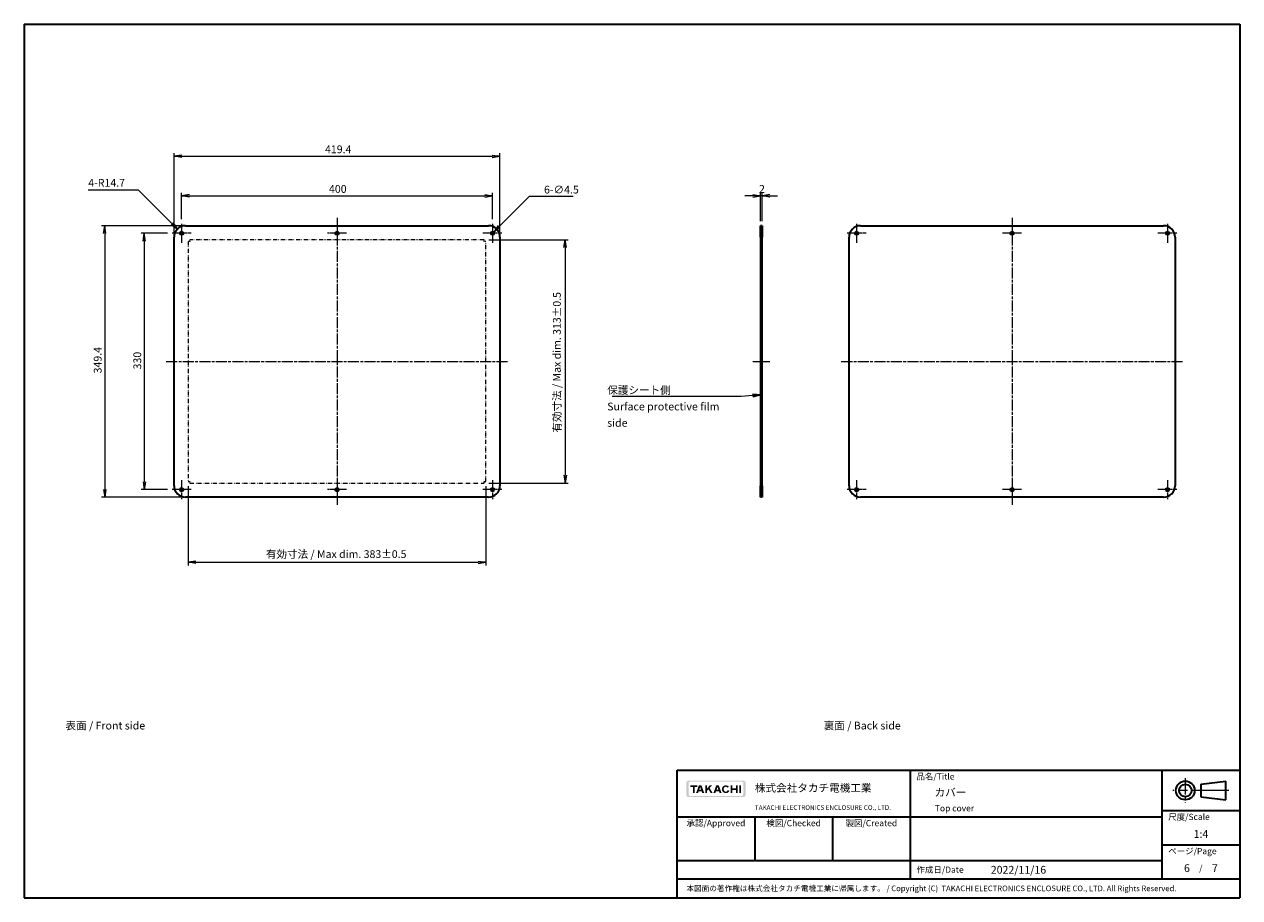
# Model space of a CAD drawing. Units: millimetres. Extents: x 36 to 9676, y 20 to 1565.
# Drawn here: x 6538 to 8102, y 20 to 1144 of the extents above; entities that cross this region are included whole.
import ezdxf
from ezdxf.enums import TextEntityAlignment as Align

# ---------------------------------------------------------------- set-up
doc = ezdxf.new("R2010")
doc.units = ezdxf.units.MM
doc.header["$LTSCALE"] = 2.5
doc.linetypes.add('CHAIN', pattern=[0.35429999999999995, 0.2362, -0.0295, 0.0591, -0.0295])
doc.linetypes.add('DASH_DOUBLE_DOT', pattern=[0.43979999999999997, 0.24, -0.06, 0.0098, -0.06, 0.01, -0.06])
doc.layers.get('Defpoints').update_dxf_attribs({"lineweight": 25})
for name, color, linetype, lineweight in [('Border (ISO)', 7, 'Continuous', 35), ('Center Mark (ISO)', 131, 'Continuous', 18), ('Centerline (ISO)', 131, 'Continuous', 18), ('Dimension (ISO)', 7, 'Continuous', 18), ('Dimension (ISO) @ 1', 7, 'Continuous', 18), ('Hatch (ISO)', 1, 'Continuous', 18), ('Sketch Geometry (ISO)', 7, 'Continuous', 18), ('Symbol (ISO)', 7, 'Continuous', 18), ('Symbol (ISO) @ 1', 7, 'Continuous', 18), ('Title (ISO)', 7, 'Continuous', 35), ('Visible (ISO)', 7, 'Continuous', 35), ('Visible Narrow (ISO)', 7, 'Continuous', 25)]:
    doc.layers.add(name, color=color, linetype=linetype, lineweight=lineweight)
doc.styles.add('Note Text (TK)', font='MS PGothic.ttf')
doc.styles.add('文字スタイル40', font='MS PGothic.ttf')
doc.styles.add('文字スタイル67', font='arial.ttf')
doc.dimstyles.new('Default - Method 1b (TK)', dxfattribs={"dimscale": 2.5, "dimtxt": 2.5, "dimasz": 2.5, "dimexe": 1, "dimexo": 1.499999999999999, "dimgap": 1, "dimtad": 1, "dimrnd": 1e-08, "dimdsep": 46, "dimtxsty": 'Note Text (TK)', "dimblk": 'OPEN', "dimcen": 0.09, "dimdle": 5, "dimclrd": 100, "dimclre": 100, "dimclrt": 7, "dimadec": 1, "dimazin": 1, "dimtfac": 1, "dimtmove": 0, "dimatfit": 3, "dimldrblk": 'OPEN', "dimfxl": 1, "dimtolj": 1, "dimlwd": -1, "dimlwe": -1, "dimarcsym": 0})
doc.dimstyles.new('Default - Method 1b (TK)$7', dxfattribs={"dimscale": 2.5, "dimtxt": 2.5, "dimasz": 2.5, "dimexe": 1, "dimexo": 1.499999999999999, "dimgap": 1, "dimtad": 1, "dimrnd": 1e-08, "dimdsep": 46, "dimtxsty": 'Note Text (TK)', "dimblk": 'OPEN', "dimcen": 0.09, "dimdle": 5, "dimclrd": 100, "dimclre": 100, "dimclrt": 7, "dimadec": 1, "dimazin": 1, "dimtfac": 1, "dimtmove": 0, "dimatfit": 3, "dimldrblk": 'OPEN', "dimfxl": 1, "dimtolj": 1, "dimlwd": -1, "dimlwe": -1, "dimarcsym": 0})

# ---------------------------------------------------------------- blocks, each defined once
blk = doc.blocks.new('図面枠 tk図枠')
at = {"layer": 'Border (ISO)'}
for p, q in [((14.49999999999999, 289), (405.4999999999999, 289)), ((14.49999999999999, 289), (14.50000000000001, 8.000000000000007)), ((405.4999999999999, 289), (405.4999999999999, 8.000000000000007)), ((14.50000000000001, 8.000000000000007), (405.4999999999999, 8.000000000000007))]:
    blk.add_line(p, q, dxfattribs=at)
blk = doc.blocks.new('表題欄 tk表題欄')
at = {"layer": 'Hatch (ISO)'}
h = blk.add_hatch(color=256, dxfattribs=at)
edge = h.paths.add_edge_path(flags=0)
edge.add_arc((95.444849922821, 237.346881026017), 0.5958259999999996, 269.9999999999897, 360)
edge.add_line((96.040675922821, 237.3468810260171), (96.04067592282095, 240.7585970260168))
edge.add_arc((95.44484992282096, 240.7585970260169), 0.5958259999999996, 0, 90.0000000000068)
edge.add_line((95.44484992282091, 241.3544230260169), (79.00658192282103, 241.3544230260169))
edge.add_arc((79.00658192282103, 240.7585970260169), 0.5958259999999996, 90, 180)
edge.add_line((78.41075592282102, 240.7585970260168), (78.41075592282081, 237.3468810260171))
edge.add_arc((79.00658192282081, 237.3468810260168), 0.5958259999999996, 180, 270.0000000000205)
edge.add_line((79.00658192282103, 236.7510550260168), (95.44484992282091, 236.751055026017))
edge = h.paths.add_edge_path()
edge.add_line((77.70882392282107, 241.0034570260169), (77.70882392282107, 237.1020210260171))
edge.add_arc((78.41075592282097, 237.102021026017), 0.7019319999998935, 180, 270.000000000008)
edge.add_line((78.41075592282105, 236.4000890260172), (96.04067592282101, 236.4000890260172))
edge.add_arc((96.040675922821, 237.102021026017), 0.7019319999998921, 270, 360)
edge.add_line((96.7426079228209, 237.1020210260171), (96.74260792282098, 241.0034570260169))
edge.add_arc((96.04067592282107, 241.003457026017), 0.7019319999998921, 0, 90.00000000000873)
edge.add_line((96.04067592282095, 241.705389026017), (78.41075592282105, 241.7053890260169))
edge.add_arc((78.41075592282105, 241.0034570260169), 0.7019319999999984, 90.00000000000072, 180)
for points in [[(78.94128592282102, 240.1954190260171), (78.94128592282102, 239.7056990260171), (79.79013392282097, 239.7056990260171), (79.79013392282097, 237.7060090260171), (80.37779792282102, 237.7060090260171), (80.37779792282102, 239.7056990260171), (81.22664592282104, 239.7056990260171), (81.22664592282104, 240.1954190260171)], [(85.55355153134052, 237.7060090260171), (84.81294043548178, 238.9396854897348), (84.28739592282106, 238.3724785432585), (84.28739592282106, 237.7060090260171), (83.76502792282103, 237.7060090260171), (83.76502792282103, 240.1954190260171), (84.28739592282106, 240.1954190260171), (84.28739592282106, 239.1472136578642), (85.2586086041826, 240.1954190260171), (85.97643794456017, 240.1954190260171), (85.18872726044239, 239.3452627384302), (86.172817922821, 237.7060090260171)], [(91.96090243223207, 240.1954190260171), (91.96090243223207, 237.7060090260171), (92.4791894322321, 237.7060090260171), (92.4791894322321, 238.7058540260171), (93.63819343223211, 238.7058540260171), (93.63819343223211, 237.7060090260171), (94.15648043223207, 237.7060090260171), (94.15648043223207, 240.1954190260171), (93.63819343223211, 240.1954190260171), (93.63819343223211, 239.195574026017), (92.4791894322321, 239.195574026017), (92.4791894322321, 240.1954190260171)], [(94.71149643223212, 240.1954190260171), (94.71149643223212, 237.7060090260171), (95.2338644322322, 237.7060090260171), (95.2338644322322, 240.1954190260171)]]:
    blk.add_hatch(color=256, dxfattribs=at).paths.add_polyline_path(points)
h = blk.add_hatch(color=256, dxfattribs=at)
h.paths.add_polyline_path([(82.45967999495221, 238.7589070260171), (81.8218998506899, 238.7589070260171), (82.14078992282104, 239.627313026017)], flags=0)
h.paths.add_polyline_path([(82.64850318183746, 238.2447010260171), (81.63307666380464, 238.2447010260171), (81.43526189659153, 237.7060090260171), (80.81854592282102, 237.7060090260171), (81.73268992282102, 240.1954190260171), (82.54888992282102, 240.1954190260171), (83.46303392282098, 237.7060090260171), (82.84631794905052, 237.7060090260171)])
h = blk.add_hatch(color=256, dxfattribs=at)
h.paths.add_polyline_path([(87.39654585068993, 238.7589070260171), (88.03432599495216, 238.7589070260171), (87.71543592282107, 239.627313026017)], flags=0)
h.paths.add_polyline_path([(87.00990789659151, 237.7060090260171), (87.20772266380467, 238.2447010260171), (88.22314918183736, 238.2447010260171), (88.42096394905047, 237.7060090260171), (89.03767992282091, 237.7060090260171), (88.123535922821, 240.1954190260171), (87.30733592282104, 240.1954190260171), (86.39319192282105, 237.7060090260171)])
h = blk.add_hatch(color=256, dxfattribs=at)
edge = h.paths.add_edge_path()
edge.add_arc((90.39257192282079, 238.9507140260171), 1.273272000000011, 38.55054079078439, 336.5820184016556)
edge.add_line((91.56096443223191, 238.4446700260172), (91.04202846323602, 238.6694270587604))
edge.add_ellipse((90.392571922821, 238.9507140260171), major_axis=(0, -0.7998759999999119), ratio=0.8673469387756529, start_angle=128.5505407907963, end_angle=426.582018401653, ccw=False)
edge.add_line((90.96328818027123, 239.4055047731898), (91.38834540645578, 239.7442231660233))
at = {"layer": 'Title (ISO)'}
for p, q in [((74.70882392282105, 245.052739026017), (255.7088239228211, 245.052739026017)), ((74.70882392282105, 204.052739026017), (74.70882392282105, 245.052739026017)), ((149.7088239228211, 245.052739026017), (149.7088239228211, 210.052739026017)), ((230.7088239228211, 245.052739026017), (230.7088239228211, 210.052739026017)), ((255.7088239228211, 245.052739026017), (255.7088239228211, 204.052739026017)), ((243.2088239228211, 240.552739026017), (251.2088239228211, 241.552739026017)), ((243.2088239228211, 240.552739026017), (243.2088239228211, 236.552739026017)), ((251.2088239228211, 235.552739026017), (251.2088239228211, 241.552739026017)), ((243.2088239228211, 236.552739026017), (251.2088239228211, 235.552739026017)), ((230.7088239228211, 232.052739026017), (255.7088239228211, 232.052739026017)), ((74.70882392282105, 230.052739026017), (230.7088239228211, 230.0527390260171)), ((99.70882392282105, 230.052739026017), (99.70882392282108, 216.052739026017)), ((124.708823922821, 230.052739026017), (124.708823922821, 216.052739026017)), ((230.7088239228211, 221.052739026017), (255.7088239228211, 221.052739026017)), ((74.70882392282105, 216.052739026017), (230.7088239228211, 216.052739026017)), ((255.7088239228211, 210.052739026017), (74.70882392282105, 210.052739026017)), ((74.70882392282105, 204.052739026017), (255.7088239228211, 204.052739026017))]:
    blk.add_line(p, q, dxfattribs=at)
at = {"layer": 'Title (ISO)', "color": 4, "linetype": 'CHAIN', "lineweight": 18, "ltscale": 8.889559745788574}
blk.add_line((238.2088239228211, 242.5527390260171), (238.2088239228211, 234.552739026017), dxfattribs=at)
at = {"layer": 'Title (ISO)', "color": 4, "linetype": 'CHAIN', "lineweight": 18, "ltscale": 20.00163269042969}
blk.add_line((252.2088239228211, 238.552739026017), (234.2088239228211, 238.552739026017), dxfattribs=at)
at = {"layer": 'Title (ISO)'}
for radius in [3, 2]:
    blk.add_circle((238.2088239228211, 238.5527390260171), radius, dxfattribs=at)
at = {"layer": 'Title (ISO)', "color": 1, "char_height": 2.000000029802322, "line_spacing_factor": 1.5, "style": 'Note Text (TK)'}
for s, insert, attachment_point in [('\\fＭＳ Ｐゴシック|b0|i0;{\\H2.0000;品名/Title}', (151.708823922821, 243.052739026017), 4), ('\\fＭＳ Ｐゴシック|b0|i0;{\\H2.0000;尺度/Scale}', (232.7088239228211, 230.052739026017), 4), ('\\fＭＳ Ｐゴシック|b0|i0;{\\H2.0000;承認/Approved}', (87.20882392282105, 228.052739026017), 5), ('\\fＭＳ Ｐゴシック|b0|i0;{\\H2.0000;検図/Checked}', (112.208823922821, 228.0527390260171), 5), ('\\fＭＳ Ｐゴシック|b0|i0;{\\H2.0000;製図/Created}', (137.208823922821, 228.052739026017), 5), ('\\fＭＳ Ｐゴシック|b0|i0;{\\H2.0000;ページ/Page}', (232.7088239228211, 219.052739026017), 4), ('\\fＭＳ Ｐゴシック|b0|i0;{\\H2.0000;作成日/Date}', (151.708823922821, 213.052739026017), 4)]:
    blk.add_mtext(s, dxfattribs=dict(at, insert=insert, attachment_point=attachment_point))
at = {"layer": 'Title (ISO)', "color": 7, "line_spacing_factor": 1.5, "style": 'Note Text (TK)'}
for s, insert, char_height, attachment_point in [('株式会社タカチ電機工業', (99.74260792282095, 239.052739026017), 2.5, 4), ('\\fArial|b0|i0;{\\H1.4986;TAKACHI ELECTRONICS ENCLOSURE CO., LTD.}', (99.74260792282095, 233.052739026017), 1.49859994649887, 4), ('\\fＭＳ Ｐゴシック|b0|i0;{\\H2.0000;/}', (243.2088239228211, 213.5527390260171), 2.000000029802322, 5), ('\\fＭＳ Ｐゴシック|b0|i0;{\\H1.8000;本図面の著作権は株式会社タカチ電機工業に帰属します。 / Copyright (C)\xa0 TAKACHI ELECTRONICS ENCLOSURE CO., LTD. All Rights Reserved.}', (77.70882392282107, 207.052739026017), 1.800000071525573, 4)]:
    blk.add_mtext(s, dxfattribs=dict(at, insert=insert, char_height=char_height, attachment_point=attachment_point))
at = {"layer": 'Title (ISO)', "color": 7}
for tag, p, height, style in [('<品名>_001', (157.5383693773665, 236.7885344805625), 2.5, 'Note Text (TK)'), ('<Title>_001', (157.708823922821, 231.5520568828656), 2.000000029802322, '文字スタイル67'), ('<型番>_001', (157.6576875571527, 219.9930798731327), 3.000000119209289, '文字スタイル40'), ('<総ページ数>_001', (246.7926307410029, 212.302739026017), 2.5, 'Note Text (TK)'), ('作成日_001', (175.5895057410029, 211.7814322078352), 2.5, 'Note Text (TK)'), ('<ページ_No.>_001', (237.9488807410029, 212.302739026017), 2.5, 'Note Text (TK)')]:
    blk.add_attdef(tag, p, '', height=height, dxfattribs=dict(at, style=style))
at = {"layer": 'Title (ISO)', "color": 7, "style": 'Note Text (TK)'}
for tag, p in [('<尺度>', (243.2088239228211, 224.552739026017)), ('<部品サイズ>', (112.208823922821, 213.052739026017))]:
    blk.add_attdef(tag, text='', height=2.5, dxfattribs=at).set_placement(p, align=Align.MIDDLE_CENTER)
blk = doc.blocks.new('_Open')
at = {"color": 0, "linetype": 'ByBlock', "lineweight": -2}
for p, q in [((-1, 0.1666666666666666), (0, 0)), ((-1, -0.1666666666666666), (0, 0)), ((0, 0), (-1, 0))]:
    blk.add_line(p, q, dxfattribs=at)
blk = doc.blocks.new('*D80')
at = {"layer": 'Defpoints', "color": 0}
for p in [(7140.180990657035, 923.1117332111827), (6740.180990657035, 887.3617332111827), (7140.180990657035, 887.3617332111827)]:
    blk.add_point(p, dxfattribs=at)
at = {"layer": 'Dimension (ISO)', "color": 100}
for p, q in [((6740.180990657035, 893.3617332111827), (6740.180990657035, 927.1117332111826)), ((6750.180990657034, 923.1117332111827), (7130.180990657034, 923.1117332111827)), ((7140.180990657035, 893.3617332111827), (7140.180990657035, 927.1117332111826))]:
    blk.add_line(p, q, dxfattribs=at)
at = {"layer": 'Dimension (ISO)', "color": 100, "xscale": 10, "yscale": 10, "zscale": 10, "rotation": 180}
blk.add_blockref('_Open', (6740.180990657035, 923.1117332111827), dxfattribs=at)
at = {"layer": 'Dimension (ISO)', "color": 100, "xscale": 10, "yscale": 10, "zscale": 10}
blk.add_blockref('_Open', (7140.180990657035, 923.1117332111827), dxfattribs=at)
at = {"layer": 'Dimension (ISO)', "color": 7, "insert": (6929.783263384307, 932.1117332111827), "char_height": 10, "attachment_point": 4, "style": 'Note Text (TK)'}
blk.add_mtext('\\A1;400', dxfattribs=at)
blk = doc.blocks.new('*D81')
at = {"layer": 'Defpoints', "color": 0}
for p in [(7149.880990657035, 974.1117332111826), (6730.480990657034, 870.1117332111827), (7149.880990657035, 870.1117332111827)]:
    blk.add_point(p, dxfattribs=at)
at = {"layer": 'Dimension (ISO)', "color": 100}
for p, q in [((6730.480990657034, 876.1117332111826), (6730.480990657034, 978.1117332111827)), ((6740.480990657033, 974.1117332111826), (7139.880990657035, 974.1117332111826)), ((7149.880990657035, 876.1117332111826), (7149.880990657035, 978.1117332111827))]:
    blk.add_line(p, q, dxfattribs=at)
at = {"layer": 'Dimension (ISO)', "color": 100, "xscale": 10, "yscale": 10, "zscale": 10, "rotation": 180}
blk.add_blockref('_Open', (6730.480990657034, 974.1117332111826), dxfattribs=at)
at = {"layer": 'Dimension (ISO)', "color": 100, "xscale": 10, "yscale": 10, "zscale": 10}
blk.add_blockref('_Open', (7149.880990657035, 974.1117332111826), dxfattribs=at)
at = {"layer": 'Dimension (ISO)', "color": 7, "insert": (6924.641217929762, 983.1117332111826), "char_height": 10, "attachment_point": 4, "style": 'Note Text (TK)'}
blk.add_mtext('\\A1;419.4', dxfattribs=at)
blk = doc.blocks.new('*D82')
at = {"layer": 'Defpoints', "color": 0}
for p in [(6734.786520973589, 880.506202894625), (6745.180990657035, 870.1117332111799)]:
    blk.add_point(p, dxfattribs=at)
at = {"layer": 'Dimension (ISO)', "color": 100}
for p, q in [((6620.027842222419, 930.9822014975706), (6684.310522370643, 930.9822014975706)), ((6684.310522370643, 930.9822014975706), (6727.715453161724, 887.5772707064903))]:
    blk.add_line(p, q, dxfattribs=at)
at = {"layer": 'Dimension (ISO)', "color": 100, "xscale": 10, "yscale": 10, "zscale": 10, "rotation": 315}
blk.add_blockref('_Open', (6734.786520973589, 880.506202894625), dxfattribs=at)
at = {"layer": 'Dimension (ISO)', "color": 7, "insert": (6620.027842222419, 939.9622014975718), "char_height": 10, "attachment_point": 4, "style": 'Note Text (TK)'}
blk.add_mtext('\\A1;\\fＭＳ Ｐゴシック|b0|i0;{\\H9.9600;4-R14.7}', dxfattribs=at)
blk = doc.blocks.new('*D83')
at = {"layer": 'Defpoints', "color": 0}
for p in [(6727.930990657035, 875.1117332111826), (6692.180990657035, 545.1117332111826), (6727.930990657035, 545.1117332111826)]:
    blk.add_point(p, dxfattribs=at)
at = {"layer": 'Dimension (ISO)', "color": 100}
for p, q in [((6721.930990657035, 875.1117332111826), (6688.180990657034, 875.1117332111826)), ((6692.180990657035, 865.1117332111827), (6692.180990657035, 555.1117332111827)), ((6721.930990657035, 545.1117332111826), (6688.180990657034, 545.1117332111826))]:
    blk.add_line(p, q, dxfattribs=at)
at = {"layer": 'Dimension (ISO)', "color": 100, "xscale": 10, "yscale": 10, "zscale": 10}
for p, rotation in [((6692.180990657035, 875.1117332111826), 90), ((6692.180990657035, 545.1117332111826), 270)]:
    blk.add_blockref('_Open', p, dxfattribs=dict(at, rotation=rotation))
at = {"layer": 'Dimension (ISO)', "color": 7, "insert": (6683.180990657034, 699.8276423020918), "char_height": 10, "attachment_point": 4, "rotation": 90, "style": 'Note Text (TK)'}
blk.add_mtext('\\A1;330', dxfattribs=at)
blk = doc.blocks.new('*D84')
at = {"layer": 'Defpoints', "color": 0}
for p in [(6745.180990657035, 884.8117332111835), (6641.180990657034, 535.4117332111819), (6745.180990657035, 535.4117332111819)]:
    blk.add_point(p, dxfattribs=at)
at = {"layer": 'Dimension (ISO)', "color": 100}
for p, q in [((6739.180990657034, 884.8117332111835), (6637.180990657035, 884.8117332111835)), ((6641.180990657034, 874.8117332111833), (6641.180990657034, 545.4117332111819)), ((6739.180990657034, 535.4117332111819), (6637.180990657035, 535.4117332111819))]:
    blk.add_line(p, q, dxfattribs=at)
at = {"layer": 'Dimension (ISO)', "color": 100, "xscale": 10, "yscale": 10, "zscale": 10}
for p, rotation in [((6641.180990657034, 884.8117332111835), 90), ((6641.180990657034, 535.4117332111819), 270)]:
    blk.add_blockref('_Open', p, dxfattribs=dict(at, rotation=rotation))
at = {"layer": 'Dimension (ISO)', "color": 7, "insert": (6632.180990657033, 694.6855968475463), "char_height": 10, "attachment_point": 4, "rotation": 90, "style": 'Note Text (TK)'}
blk.add_mtext('\\A1;349.4', dxfattribs=at)
blk = doc.blocks.new('*D85')
at = {"layer": 'Defpoints', "color": 0}
for p in [(6748.680990657034, 555.6117332111827), (7131.680990657034, 555.6117332111827), (7131.680990657034, 451.6117332111827)]:
    blk.add_point(p, dxfattribs=at)
at = {"layer": 'Dimension (ISO)', "color": 100}
for p, q in [((6748.680990657034, 549.6117332111826), (6748.680990657034, 447.6117332111827)), ((7131.680990657034, 549.6117332111826), (7131.680990657034, 447.6117332111827)), ((6758.680990657033, 451.6117332111827), (7121.680990657035, 451.6117332111827))]:
    blk.add_line(p, q, dxfattribs=at)
at = {"layer": 'Dimension (ISO)', "color": 100, "xscale": 10, "yscale": 10, "zscale": 10, "rotation": 180}
blk.add_blockref('_Open', (6748.680990657034, 451.6117332111827), dxfattribs=at)
at = {"layer": 'Dimension (ISO)', "color": 100, "xscale": 10, "yscale": 10, "zscale": 10}
blk.add_blockref('_Open', (7131.680990657034, 451.6117332111827), dxfattribs=at)
at = {"layer": 'Dimension (ISO)', "color": 7, "insert": (6848.616899747944, 462.1762786657281), "char_height": 10, "attachment_point": 4, "style": 'Note Text (TK)'}
blk.add_mtext('\\A1;\\fＭＳ Ｐゴシック|b0|i0;{\\H9.9600;有効寸法 / Max dim. 383±0.5}', dxfattribs=at)
blk = doc.blocks.new('*D86')
at = {"layer": 'Defpoints', "color": 0}
for p in [(7129.680990657035, 866.6117332111827), (7129.680990657035, 553.6117332111826), (7233.680990657034, 553.6117332111826)]:
    blk.add_point(p, dxfattribs=at)
at = {"layer": 'Dimension (ISO)', "color": 100}
for p, q in [((7135.680990657035, 866.6117332111827), (7237.680990657034, 866.6117332111827)), ((7233.680990657034, 856.6117332111828), (7233.680990657034, 563.6117332111827)), ((7135.680990657035, 553.6117332111826), (7237.680990657034, 553.6117332111826))]:
    blk.add_line(p, q, dxfattribs=at)
at = {"layer": 'Dimension (ISO)', "color": 100, "xscale": 10, "yscale": 10, "zscale": 10}
for p, rotation in [((7233.680990657034, 866.6117332111827), 90), ((7233.680990657034, 553.6117332111826), 270)]:
    blk.add_blockref('_Open', p, dxfattribs=dict(at, rotation=rotation))
at = {"layer": 'Dimension (ISO)', "color": 7, "insert": (7223.116445202489, 618.5476423020917), "char_height": 10, "attachment_point": 4, "rotation": 90, "style": 'Note Text (TK)'}
blk.add_mtext('\\A1;\\fＭＳ Ｐゴシック|b0|i0;{\\H9.9600;有効寸法 / Max dim. 313±0.5}', dxfattribs=at)
blk = doc.blocks.new('*D87')
at = {"layer": 'Defpoints', "color": 0}
for p in [(7141.771980914701, 876.7027234688512), (7138.590000399374, 873.5207429535185)]:
    blk.add_point(p, dxfattribs=at)
at = {"layer": 'Dimension (ISO)', "color": 100}
for p, q in [((7187.319562046444, 922.2503046006581), (7148.843048726563, 883.7737912807215)), ((7244.200607719623, 922.2503046006581), (7187.319562046444, 922.2503046006581)), ((7139.82099065704, 875.1117332111853), (7140.540990657038, 875.1117332111844)), ((7140.180990657039, 874.7517332111847), (7140.180990657039, 875.471733211185))]:
    blk.add_line(p, q, dxfattribs=at)
at = {"layer": 'Dimension (ISO)', "color": 100, "xscale": 10, "yscale": 10, "zscale": 10, "rotation": 225.0000000000409}
blk.add_blockref('_Open', (7141.771980914701, 876.7027234688512), dxfattribs=at)
at = {"layer": 'Dimension (ISO)', "color": 7, "insert": (7206.567653174168, 931.2303046006577), "char_height": 10, "attachment_point": 4, "style": 'Note Text (TK)'}
blk.add_mtext('\\A1;\\fＭＳ Ｐゴシック|b0|i0;{\\H9.9600;6-∅4.5}', dxfattribs=at)
blk = doc.blocks.new('*D88')
at = {"layer": 'Defpoints', "color": 0}
for p in [(7485.045457383596, 923.1117332111827), (7485.045457383596, 884.8117332111835), (7487.045457383596, 884.8117332111835)]:
    blk.add_point(p, dxfattribs=at)
at = {"layer": 'Dimension (ISO)', "color": 100}
for p, q in [((7475.045457383597, 923.1117332111827), (7465.045457383595, 923.1117332111827)), ((7485.045457383596, 890.8117332111833), (7485.045457383596, 927.1117332111826)), ((7487.045457383596, 923.1117332111827), (7485.045457383596, 923.1117332111827)), ((7487.045457383596, 890.8117332111833), (7487.045457383596, 927.1117332111826)), ((7497.045457383596, 923.1117332111827), (7507.045457383596, 923.1117332111827))]:
    blk.add_line(p, q, dxfattribs=at)
at = {"layer": 'Dimension (ISO)', "color": 100, "xscale": 10, "yscale": 10, "zscale": 10}
blk.add_blockref('_Open', (7485.045457383596, 923.1117332111827), dxfattribs=at)
at = {"layer": 'Dimension (ISO)', "color": 100, "xscale": 10, "yscale": 10, "zscale": 10, "rotation": 180}
blk.add_blockref('_Open', (7487.045457383596, 923.1117332111827), dxfattribs=at)
at = {"layer": 'Dimension (ISO)', "color": 7, "insert": (7483.147730110869, 932.1117332111827), "char_height": 10, "attachment_point": 4, "style": 'Note Text (TK)'}
blk.add_mtext('\\A1;2', dxfattribs=at)

msp = doc.modelspace()

# ---------------------------------------------------------------- linework, layer by layer
at = {"layer": 'Center Mark (ISO)', "linetype": 'CHAIN', "ltscale": 6.806045532226562}
for p, q in [((6740.180990657035, 887.3617332111827), (6740.180990657035, 862.8617332111828)), ((6940.180990657035, 887.3617332111827), (6940.180990657035, 862.8617332111828)), ((7140.180990657035, 887.3617332111827), (7140.180990657035, 862.8617332111828)), ((7608.818190164861, 887.3617332111827), (7608.818190164861, 862.8617332111828)), ((7808.818190164861, 887.3617332111827), (7808.818190164861, 862.8617332111828)), ((8008.818190164861, 887.3617332111827), (8008.818190164861, 862.8617332111828)), ((6752.430990657034, 875.1117332111826), (6727.930990657035, 875.1117332111826)), ((6952.430990657034, 875.1117332111826), (6927.930990657035, 875.1117332111826)), ((7152.430990657034, 875.1117332111826), (7127.930990657034, 875.1117332111826)), ((7621.068190164861, 875.1117332111826), (7596.568190164861, 875.1117332111826)), ((7821.068190164861, 875.1117332111826), (7796.568190164861, 875.1117332111826)), ((8021.068190164861, 875.1117332111826), (7996.568190164861, 875.1117332111826)), ((6740.180990657035, 557.3617332111827), (6740.180990657035, 532.8617332111827)), ((6940.180990657035, 557.3617332111827), (6940.180990657035, 532.8617332111827)), ((7140.180990657035, 557.3617332111827), (7140.180990657035, 532.8617332111827)), ((7608.818190164861, 557.3617332111827), (7608.818190164861, 532.8617332111827)), ((7808.818190164861, 557.3617332111827), (7808.818190164861, 532.8617332111827)), ((8008.818190164861, 557.3617332111827), (8008.818190164861, 532.8617332111827)), ((6752.430990657034, 545.1117332111826), (6727.930990657035, 545.1117332111826)), ((6952.430990657034, 545.1117332111826), (6927.930990657035, 545.1117332111826)), ((7152.430990657034, 545.1117332111826), (7127.930990657034, 545.1117332111826)), ((7621.068190164861, 545.1117332111826), (7596.568190164861, 545.1117332111826)), ((7821.068190164861, 545.1117332111826), (7796.568190164861, 545.1117332111826)), ((8021.068190164861, 545.1117332111826), (7996.568190164861, 545.1117332111826))]:
    msp.add_line(p, q, dxfattribs=at)
at = {"layer": 'Centerline (ISO)', "linetype": 'CHAIN', "ltscale": 23.99096870422363}
for p, q in [((6940.180990657035, 894.8117332111834), (6940.180990657035, 525.4117332111819)), ((7808.818190164861, 894.8117332111834), (7808.818190164861, 525.4117332111819)), ((6720.480990657033, 710.1117332111827), (7159.880990657035, 710.1117332111827)), ((7589.118190164864, 710.1117332111827), (8028.518190164861, 710.1117332111827))]:
    msp.add_line(p, q, dxfattribs=at)
at = {"layer": 'Centerline (ISO)', "linetype": 'CHAIN', "ltscale": 6.111540794372558}
msp.add_line((7475.0454573836, 710.1117332111827), (7497.045457383599, 710.1117332111827), dxfattribs=at)
at = {"layer": 'Sketch Geometry (ISO)', "color": 4, "linetype": 'DASH_DOUBLE_DOT', "lineweight": 18, "ltscale": 0.4474907219409943}
for p, q in [((6750.680990657034, 864.6117332111826), (6748.680990657034, 864.6117332111826)), ((6750.680990657034, 866.6117332111827), (6750.680990657034, 864.6117332111826)), ((7129.680990657035, 864.6117332111826), (7129.680990657035, 866.6117332111827)), ((7131.680990657034, 864.6117332111826), (7129.680990657035, 864.6117332111826)), ((6748.680990657034, 555.6117332111827), (6750.680990657034, 555.6117332111827)), ((6750.680990657034, 555.6117332111827), (6750.680990657034, 553.6117332111826)), ((7129.680990657035, 553.6117332111826), (7129.680990657035, 555.6117332111827)), ((7129.680990657035, 555.6117332111827), (7131.680990657034, 555.6117332111827))]:
    msp.add_line(p, q, dxfattribs=at)
at = {"layer": 'Sketch Geometry (ISO)', "color": 4, "linetype": 'DASH_DOUBLE_DOT', "lineweight": 18, "ltscale": 8.782401084899902}
for p, q in [((6748.680990657034, 864.6117332111826), (6748.680990657034, 555.6117332111827)), ((7131.680990657034, 555.6117332111827), (7131.680990657034, 864.6117332111826))]:
    msp.add_line(p, q, dxfattribs=at)
at = {"layer": 'Sketch Geometry (ISO)', "color": 4, "linetype": 'DASH_DOUBLE_DOT', "lineweight": 18, "ltscale": 8.976617813110352}
for p, q in [((7129.680990657035, 866.6117332111827), (6750.680990657034, 866.6117332111827)), ((6750.680990657034, 553.6117332111826), (7129.680990657035, 553.6117332111826))]:
    msp.add_line(p, q, dxfattribs=at)
at = {"layer": 'Visible (ISO)'}
for p, q in [((6745.180990657035, 884.8117332111835), (7135.180990657033, 884.8117332111835)), ((7487.045457383596, 884.8117332111835), (7485.045457383596, 884.8117332111835)), ((7485.0454573836, 870.1117332111827), (7485.045457383596, 884.8117332111835)), ((7487.045457383596, 884.8117332111835), (7487.0454573836, 870.1117332111827)), ((7613.81819016486, 884.8117332111835), (8003.81819016486, 884.8117332111835)), ((6730.480990657034, 550.1117332111826), (6730.480990657034, 870.1117332111827)), ((7149.880990657035, 870.1117332111827), (7149.880990657035, 550.1117332111826)), ((7485.0454573836, 870.1117332111827), (7485.0454573836, 550.1117332111826)), ((7487.0454573836, 550.1117332111826), (7487.0454573836, 870.1117332111827)), ((7599.118190164863, 550.1117332111826), (7599.118190164863, 870.1117332111827)), ((8018.518190164861, 870.1117332111827), (8018.518190164861, 550.1117332111826)), ((7485.045457383596, 535.4117332111819), (7485.0454573836, 550.1117332111826)), ((7487.0454573836, 550.1117332111826), (7487.045457383596, 535.4117332111819)), ((7135.180990657033, 535.4117332111855), (6745.180990657035, 535.4117332111819)), ((7487.045457383596, 535.4117332111855), (7485.045457383596, 535.4117332111855)), ((8003.81819016486, 535.4117332111819), (7613.81819016486, 535.4117332111855))]:
    msp.add_line(p, q, dxfattribs=at)
for centre in [(6740.180990657035, 875.1117332111826), (6940.180990657035, 875.1117332111826), (7140.180990657035, 875.1117332111826), (7608.818190164861, 875.1117332111826), (7808.818190164861, 875.1117332111826), (8008.818190164861, 875.1117332111826), (6740.180990657035, 545.1117332111826), (6940.180990657035, 545.1117332111826), (7140.180990657035, 545.1117332111826), (7608.818190164861, 545.1117332111826), (7808.818190164861, 545.1117332111826), (8008.818190164861, 545.1117332111826)]:
    msp.add_circle(centre, 2.249999999999997, dxfattribs=at)
for centre, radius, start, end in [((6745.180990657035, 870.1117332111827), 14.69999999999997, 90, 180), ((7135.180990657033, 870.1117332111827), 14.69999999999993, 0, 90), ((7613.81819016486, 870.1117332111827), 14.69999999999993, 90, 180), ((8003.81819016486, 870.1117332111827), 14.69999999999997, 0, 90), ((6745.180990657035, 550.1117332111826), 14.69999999999997, 180, 270), ((7135.180990657033, 550.1117332111826), 14.69999999999998, 270, 0), ((7613.81819016486, 550.1117332111826), 14.69999999999998, 180, 270), ((8003.81819016486, 550.1117332111826), 14.69999999999997, 270, 0)]:
    msp.add_arc(centre, radius, start, end, dxfattribs=at)
at = {"layer": 'Visible Narrow (ISO)'}
for p, q in [((7487.0454573836, 870.1117332111827), (7485.0454573836, 870.1117332111827)), ((7487.0454573836, 550.1117332111826), (7485.0454573836, 550.1117332111826))]:
    msp.add_line(p, q, dxfattribs=at)

# ---------------------------------------------------------------- block references
at = {"xscale": 4, "yscale": 4, "zscale": 4}
msp.add_blockref('図面枠 tk図枠', (6479.750000000004, -11.99999999999984), dxfattribs=at)
ref = msp.add_blockref('表題欄 tk表題欄', (7078.914704308719, -796.2109561040668), dxfattribs=dict(xscale=4, yscale=4, zscale=4))
ref.add_attrib('<品名>_001', 'カバー', (7709.068181818186, 150.5454545454547), dxfattribs={"layer": 'Title (ISO)', "color": 7, "height": 10, "style": 'Note Text (TK)'})
ref.add_attrib('<尺度>_001', '1:4', (8042.460227272732, 97.00000000000017), dxfattribs={"layer": 'Title (ISO)', "color": 7, "height": 10, "style": 'Note Text (TK)'})
ref.add_attrib('作成日_001', '2022/11/16', (7781.414772727277, 50.91477272727289), dxfattribs={"layer": 'Title (ISO)', "color": 7, "height": 10, "style": 'Note Text (TK)'})
ref.add_attrib('<Title>_001', 'Top cover', (7709.488062751899, 131.110504731841), dxfattribs={"layer": 'Title (ISO)', "color": 7, "height": 8.00000011920929, "style": '文字スタイル67'})
ref.add_attrib('<ページ_No.>_001', '6', (8030.11363636364, 53.00000000000015), dxfattribs={"layer": 'Title (ISO)', "color": 7, "height": 10, "style": 'Note Text (TK)'})
ref.add_attrib('<総ページ数>_001', '7', (8066.085227272731, 53.00000000000015), dxfattribs={"layer": 'Title (ISO)', "color": 7, "height": 10, "style": 'Note Text (TK)'})

# ---------------------------------------------------------------- texts
at = {"layer": 'Symbol (ISO)', "color": 7, "char_height": 10, "style": 'Note Text (TK)'}
for s, insert, width, attachment_point, line_spacing_factor in [('\\fＭＳ Ｐゴシック|b0|i0;保護シート側\\P\\fＭＳ Ｐゴシック|b0|i0;Surface protective film side', (7287.843191611962, 678.2257024744686), 172.3976707458496, 1, 1.265217423439025), ('\\fＭＳ Ｐゴシック|b0|i0;裏面 / Back side', (7566.431820996142, 241.4734526678587), 107.1345043182373, 4, 1.5)]:
    msp.add_mtext(s, dxfattribs=dict(at, insert=insert, width=width, attachment_point=attachment_point, line_spacing_factor=line_spacing_factor))
at = {"layer": 'Symbol (ISO)', "color": 7, "insert": (6590.721498583097, 241.4734526678587), "char_height": 10, "attachment_point": 4, "line_spacing_factor": 1.5, "style": 'Note Text (TK)'}
msp.add_mtext('\\fＭＳ Ｐゴシック|b0|i0;表面 / Front side', dxfattribs=at)

# ---------------------------------------------------------------- dimensions: what is measured, and where the dimension line sits
at = {"layer": 'Dimension (ISO) @ 1', "color": 100}
dim = msp.add_linear_dim(base=(7149.880990657035, 974.1117332111826), p1=(6730.480990657034, 870.1117332111827), p2=(7149.880990657035, 870.1117332111827), dimstyle='Default - Method 1b (TK)', override={"dimscale": 1, "dimtxt": 10, "dimasz": 10, "dimexe": 4, "dimexo": 5.999999999999999, "dimgap": 4, "dimdec": 2, "dimcen": 0.36, "dimtol": 0, "dimlim": 0, "dimtp": 0, "dimtm": 0, "dimtdec": 2, "dimtix": 0, "dimtofl": 0, "dimtmove": 0, "dimatfit": 1}, dxfattribs=at)
dim.commit()
dim.dimension.update_dxf_attribs({"geometry": '*D81', "text_midpoint": (6940.180990657035, 974.1117332111826), "dimtype": 128})
dim = msp.add_radius_dim(center=(6745.180990657035, 870.1117332111799), mpoint=(6734.786520973589, 880.506202894625), text='\\fＭＳ Ｐゴシック|b0|i0;{\\H9.9600;4-<>}', dimstyle='Default - Method 1b (TK)', override={"dimscale": 1, "dimtxt": 10, "dimasz": 10, "dimexe": 4, "dimexo": 5.999999999999999, "dimgap": 4, "dimtih": 1, "dimtoh": 1, "dimdec": 2, "dimlfac": 0.9999999999999885, "dimcen": 0, "dimtol": 0, "dimlim": 0, "dimtp": 0, "dimtm": 0, "dimtdec": 2, "dimtix": 0, "dimtofl": 0, "dimtmove": 0, "dimatfit": 3}, dxfattribs=at)
dim.commit()
dim.dimension.update_dxf_attribs({"geometry": '*D82', "text_midpoint": (6643.428183131509, 930.9822014975717), "dimtype": 132})
for base, p1, p2, angle, override, picture, middle in [((7140.180990657035, 923.1117332111827), (6740.180990657035, 887.3617332111827), (7140.180990657035, 887.3617332111827), 180, {"dimscale": 1, "dimtxt": 10, "dimasz": 10, "dimexe": 4, "dimexo": 5.999999999999999, "dimgap": 4, "dimdec": 2, "dimcen": 0.36, "dimtol": 0, "dimlim": 0, "dimtp": 0, "dimtm": 0, "dimtdec": 2, "dimtix": 0, "dimtofl": 0, "dimtmove": 0, "dimatfit": 1}, '*D80', (6940.180990657035, 923.1117332111827)), ((7485.045457383596, 923.1117332111827), (7487.045457383596, 884.8117332111835), (7485.045457383596, 884.8117332111835), 180, {"dimscale": 1, "dimtxt": 10, "dimasz": 10, "dimexe": 4, "dimexo": 5.999999999999999, "dimgap": 4, "dimdec": 2, "dimcen": 0.36, "dimtol": 0, "dimlim": 0, "dimtp": 0, "dimtm": 0, "dimtdec": 2, "dimtix": 0, "dimtofl": 1, "dimtmove": 0, "dimatfit": 1}, '*D88', (7486.045457383596, 923.1117332111827)), ((6641.180990657034, 535.4117332111819), (6745.180990657035, 884.8117332111835), (6745.180990657035, 535.4117332111819), 270, {"dimscale": 1, "dimtxt": 10, "dimasz": 10, "dimexe": 4, "dimexo": 5.999999999999999, "dimgap": 4, "dimdec": 2, "dimcen": 0.36, "dimtol": 0, "dimlim": 0, "dimtp": 0, "dimtm": 0, "dimtdec": 2, "dimtix": 0, "dimtofl": 0, "dimtmove": 0, "dimatfit": 1}, '*D84', (6641.180990657034, 710.1117332111827)), ((6692.180990657035, 545.1117332111826), (6727.930990657035, 875.1117332111826), (6727.930990657035, 545.1117332111826), 90, {"dimscale": 1, "dimtxt": 10, "dimasz": 10, "dimexe": 4, "dimexo": 5.999999999999999, "dimgap": 4, "dimdec": 2, "dimcen": 0.36, "dimtol": 0, "dimlim": 0, "dimtp": 0, "dimtm": 0, "dimtdec": 2, "dimtix": 0, "dimtofl": 0, "dimtmove": 0, "dimatfit": 1}, '*D83', (6692.180990657035, 710.1117332111827))]:
    dim = msp.add_linear_dim(base=base, p1=p1, p2=p2, angle=angle, dimstyle='Default - Method 1b (TK)', override=override, dxfattribs=at)
    dim.commit()
    dim.dimension.update_dxf_attribs({"geometry": picture, "text_midpoint": middle, "dimtype": 128})
dim = msp.add_diameter_dim_2p(p1=(7138.590000399374, 873.5207429535185), p2=(7141.771980914701, 876.7027234688512), text='\\fＭＳ Ｐゴシック|b0|i0;{\\H9.9600;6-<>}', dimstyle='Default - Method 1b (TK)', override={"dimscale": 1, "dimtxt": 10, "dimasz": 10, "dimexe": 4, "dimexo": 5.999999999999999, "dimgap": 4, "dimtih": 1, "dimtoh": 1, "dimdec": 2, "dimlfac": 1.00000000000005, "dimcen": 0.36, "dimtol": 0, "dimlim": 0, "dimtp": 0, "dimtm": 0, "dimtdec": 2, "dimtix": 0, "dimtofl": 0, "dimtmove": 0, "dimatfit": 3}, dxfattribs=at)
dim.commit()
dim.dimension.update_dxf_attribs({"geometry": '*D87', "text_midpoint": (7225.384130446896, 922.2503046006577), "dimtype": 131})
for base, p1, p2, angle, picture, middle in [((7233.680990657034, 553.6117332111826), (7129.680990657035, 866.6117332111827), (7129.680990657035, 553.6117332111826), 90, '*D86', (7233.680990657034, 710.1117332111827)), ((7131.680990657034, 451.6117332111827), (6748.680990657034, 555.6117332111827), (7131.680990657034, 555.6117332111827), 180, '*D85', (6940.180990657035, 451.6117332111827))]:
    dim = msp.add_linear_dim(base=base, p1=p1, p2=p2, angle=angle, text='\\fＭＳ Ｐゴシック|b0|i0;{\\H9.9600;有効寸法 / Max dim. <>}', dimstyle='Default - Method 1b (TK)', override={"dimscale": 1, "dimtxt": 10, "dimasz": 10, "dimexe": 4, "dimexo": 5.999999999999999, "dimgap": 4, "dimdec": 2, "dimcen": 0.36, "dimtol": 1, "dimlim": 0, "dimtp": 0.5, "dimtm": 0.5, "dimtdec": 2, "dimtix": 0, "dimtofl": 0, "dimtmove": 0, "dimatfit": 1}, dxfattribs=at)
    dim.commit()
    dim.dimension.update_dxf_attribs({"geometry": picture, "text_midpoint": middle, "dimtype": 128})

# ---------------------------------------------------------------- leaders
at = {"layer": 'Symbol (ISO) @ 1', "color": 100, "annotation_type": 0, "has_hookline": 1, "hookline_direction": 1, "text_width": 165.9659090909091}
msp.add_leader([(7485.0454573836, 667.1145912309003), (7460.240862357813, 664.7987948858819)], dimstyle='Default - Method 1b (TK)$7', override={"dimscale": 1, "dimtxt": 10, "dimasz": 10, "dimgap": 0, "dimtad": 1}, dxfattribs=at)

doc.saveas('drawing.dxf')
